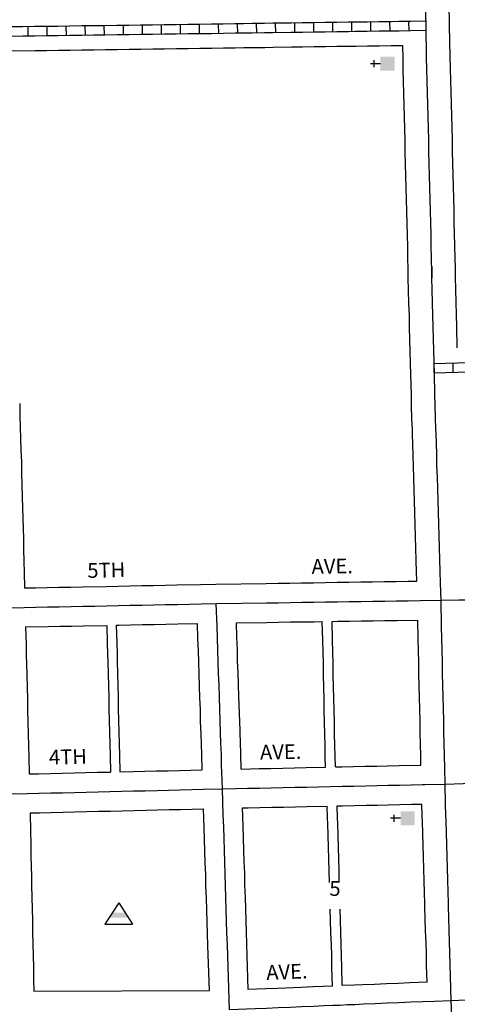
# Model space of a CAD drawing. Extents: x 2072245 to 2082474, y 16470239 to 16480139.
# Drawn here: x 2075500 to 2076240, y 16473720 to 16475387 of the extents above; entities that cross this region are included whole.
import ezdxf
from ezdxf.enums import TextEntityAlignment as Align

# ---------------------------------------------------------------- set-up
doc = ezdxf.new("R2010")
doc.units = 0
doc.header["$MEASUREMENT"] = 0
for name, color, linetype in [('L17', 7, 'CONTINUOUS'), ('L18', 7, 'CONTINUOUS'), ('L23', 7, 'CONTINUOUS'), ('L3', 7, 'CONTINUOUS'), ('L5', 7, 'CONTINUOUS'), ('L9', 7, 'CONTINUOUS')]:
    doc.layers.add(name, color=color, linetype=linetype)
doc.styles.add('STYLE-FONT002', font='font002.shx')

# ---------------------------------------------------------------- blocks, each defined once
blk = doc.blocks.new('CH')
at = {"layer": 'L17', "color": 7, "linetype": 'CONTINUOUS'}
for p, q in [((0, 0), (0, 282)), ((-98, 178), (101, 178))]:
    blk.add_line(p, q, dxfattribs=at)
at = {"layer": 'L17', "color": 7, "linetype": 'CONTINUOUS', "extrusion": (0, 0, -1)}
blk.add_solid([(195, -398), (195, 0), (-195, -398), (-195, 0)], dxfattribs=at)
blk = doc.blocks.new('BLFLD')
at = {"layer": 'L17', "color": 7, "linetype": 'CONTINUOUS'}
for p, q in [((0, 605), (-389, 0)), ((0, 605), (389, 0)), ((-389, 0), (389, 0))]:
    blk.add_line(p, q, dxfattribs=at)
blk.add_solid([(-181, 323), (181, 323), (-272, 182), (272, 182)], dxfattribs=at)

msp = doc.modelspace()

# ---------------------------------------------------------------- linework, layer by layer
at = {"layer": 'L18', "color": 7, "linetype": 'CONTINUOUS', "flags": 128}
for points in [[(2076227.3, 16475377.8), (2076226.3, 16475414.9)], [(2076240.3, 16474831.5), (2076239.3, 16474867.9), (2076239.1, 16474887.7), (2076238.3, 16474909.1), (2076237.8, 16474931.1), (2076237.4, 16474951.4), (2076237.1, 16474967), (2076237.1, 16474967.3), (2076236.7, 16474983.8), (2076236.2, 16475004.7), (2076235.7, 16475024.6), (2076235.2, 16475044.6), (2076234.7, 16475064.6), (2076234.2, 16475084.6), (2076233.7, 16475104.6), (2076233.2, 16475124.6), (2076232.7, 16475144.6), (2076232.2, 16475164.3), (2076232, 16475184.3), (2076231.4, 16475204.5), (2076230.9, 16475224.5), (2076230.4, 16475244.6), (2076229.9, 16475264.5), (2076229.4, 16475284.4), (2076228.9, 16475304.4), (2076228.4, 16475324.2), (2076227.3, 16475377.5)], [(2076148, 16475343.2), (2076128.3, 16475342.9), (2076108.2, 16475342.6), (2076088.3, 16475342.4), (2076068.3, 16475342), (2076056.8, 16475341.9), (2076036.7, 16475341.6), (2076017, 16475341.4), (2075998, 16475341.1), (2075978.5, 16475340.8), (2075959.8, 16475340.6), (2075928.5, 16475340.1), (2075914.5, 16475339.9), (2075893.8, 16475339.6), (2075879.2, 16475339.4), (2075864.5, 16475339.2), (2075844.8, 16475338.9), (2075824.7, 16475338.6), (2075804.8, 16475338.4), (2075785, 16475338.1), (2075765, 16475337.8), (2075745, 16475337.6), (2075725, 16475337.2), (2075705, 16475337), (2075685, 16475336.7), (2075664.9, 16475336.4), (2075645, 16475336.2), (2075625.2, 16475335.8), (2075605.2, 16475335.6), (2075585.2, 16475335.3), (2075565.2, 16475335), (2075545.4, 16475334.8), (2075525.7, 16475334.5), (2075483.9, 16475333.8)], [(2076161.4, 16474786.1), (2076160.4, 16474826.1), (2076159.9, 16474846.1), (2076159.3, 16474866.3), (2076159.1, 16474885.8), (2076158.3, 16474906.9), (2076157.9, 16474929.2), (2076157.4, 16474949.7), (2076157, 16474966.7), (2076157, 16474967), (2076156.8, 16474982.1), (2076156.3, 16475002.7), (2076155.8, 16475022.6), (2076155.3, 16475042.6), (2076154.8, 16475062.5), (2076154.2, 16475082.6), (2076153.7, 16475102.6), (2076153.2, 16475122.6), (2076152.7, 16475142.6), (2076152.2, 16475162.8), (2076152, 16475182.8), (2076151.5, 16475202.5), (2076151, 16475222.5), (2076150.5, 16475242.5), (2076150, 16475262.5), (2076149.4, 16475282.4), (2076148.9, 16475302.4), (2076148.4, 16475322.4), (2076148, 16475343.2)], [(2076171.7, 16474436.7), (2076171.3, 16474452.6), (2076170.8, 16474472.3), (2076170, 16474492.3), (2076169.5, 16474512.5), (2076169, 16474532.3), (2076168.3, 16474552.2), (2076167.8, 16474572.4), (2076167.3, 16474592.1), (2076166.5, 16474611.4), (2076166, 16474630.9), (2076165.5, 16474650), (2076164.9, 16474668.6), (2076164.4, 16474685.8), (2076164.2, 16474692.7), (2076163.5, 16474712.2), (2076163, 16474732.9), (2076162.5, 16474752.8), (2076161.4, 16474785.8)], [(2075499.8, 16474737.4), (2075500.3, 16474717.3), (2075500.8, 16474697.6), (2075501.3, 16474678.3), (2075502, 16474658.7), (2075502.6, 16474638.4), (2075503.1, 16474618.8), (2075503.6, 16474600.1), (2075504.1, 16474579.7), (2075504.6, 16474560.7), (2075504.9, 16474543.2), (2075505.4, 16474526.1), (2075506, 16474508.7), (2075506.5, 16474490.2), (2075507, 16474470.8), (2075507.5, 16474451.3), (2075508.2, 16474425.2)], [(2075508.2, 16474425.2), (2075526.6, 16474425.6), (2075546.4, 16474426), (2075566.2, 16474426.3), (2075586.1, 16474426.7), (2075606.2, 16474427.2), (2075646.1, 16474427.9), (2075666.2, 16474428.4), (2075686.2, 16474428.8), (2075706.2, 16474429.2), (2075726.2, 16474429.6), (2075745.9, 16474430), (2075765.9, 16474430.4), (2075805.9, 16474431.2), (2075831.7, 16474431.7)], [(2075831.9, 16474431.7), (2075916.9, 16474433), (2075936.9, 16474433.2), (2075956.9, 16474433.6), (2075976.9, 16474433.9), (2075996.9, 16474434.1), (2076016.9, 16474434.5), (2076036.9, 16474434.8), (2076056.9, 16474435), (2076076.9, 16474435.3), (2076096.9, 16474435.7), (2076116.9, 16474435.9), (2076136.9, 16474436.2), (2076156.9, 16474436.5), (2076171.7, 16474436.7)], [(2075509.8, 16474359.2), (2075547.7, 16474360), (2075567.5, 16474360.4), (2075587.5, 16474360.7), (2075607.5, 16474361.2), (2075647.3, 16474361.9)], [(2075509.8, 16474359.2), (2075510.5, 16474329.4), (2075511, 16474310.1), (2075511.4, 16474297.8), (2075511.9, 16474277.4), (2075512.4, 16474257.5), (2075512.9, 16474237.4), (2075513.2, 16474217.7), (2075513.7, 16474198.1), (2075514.2, 16474178.1), (2075514.7, 16474158.1), (2075515.2, 16474138.5), (2075515.9, 16474110.3)], [(2075647.3, 16474361.9), (2075648, 16474332.1), (2075648.5, 16474312.8), (2075648.9, 16474300.4), (2075649.4, 16474280.1), (2075649.9, 16474260.2), (2075650.4, 16474240.1), (2075650.7, 16474220.4), (2075651.2, 16474200.8), (2075651.7, 16474180.7), (2075652.2, 16474160.8), (2075652.7, 16474141.2), (2075653.4, 16474113.5)], [(2075663.3, 16474362.3), (2075667.5, 16474362.4), (2075687.5, 16474362.8), (2075707.5, 16474363.2), (2075727.5, 16474363.6), (2075747.3, 16474364), (2075767.3, 16474364.4), (2075800.8, 16474365)], [(2075663.3, 16474362.3), (2075664, 16474332.5), (2075664.5, 16474313.1), (2075664.9, 16474300.8), (2075665.4, 16474280.5), (2075665.9, 16474260.5), (2075666.4, 16474240.5), (2075666.7, 16474220.7), (2075667.2, 16474201.1), (2075667.7, 16474181.1), (2075668.2, 16474161.2), (2075668.7, 16474141.5), (2075669.4, 16474113.9)], [(2075808.8, 16474117.3), (2075808, 16474142.5), (2075807.2, 16474160.5), (2075806.8, 16474177.8), (2075805.9, 16474198.9), (2075805.5, 16474219.5), (2075804.7, 16474239.4), (2075804.2, 16474259.5), (2075803.4, 16474279.2), (2075802.7, 16474299.3), (2075802.2, 16474319.2), (2075801.4, 16474339.2), (2075800.8, 16474365)], [(2075866.8, 16474366.2), (2075917.8, 16474367), (2075937.9, 16474367.3), (2075957.9, 16474367.6), (2075977.9, 16474367.9), (2075997.9, 16474368.1), (2076011.8, 16474368.4)], [(2075874.7, 16474118.7), (2075874, 16474144.9), (2075873.2, 16474162.9), (2075872.7, 16474180.6), (2075872.8, 16474184.5), (2075870.7, 16474241.5), (2075870.2, 16474261.5), (2075869.4, 16474281.7), (2075868.6, 16474301.4), (2075868.1, 16474321.3), (2075867.4, 16474341.2), (2075866.8, 16474366.2)], [(2076017.3, 16474121.8), (2076016.9, 16474138.1), (2076016.4, 16474158.3), (2076016.1, 16474177.9), (2076015.6, 16474197.5), (2076015.1, 16474217.7), (2076014.8, 16474237.7), (2076014.4, 16474257.4), (2076013.8, 16474277.3), (2076013.6, 16474297), (2076013.1, 16474316.5), (2076012.6, 16474336.5), (2076011.8, 16474368.4)], [(2076028.3, 16474368.6), (2076037.9, 16474368.8), (2076057.9, 16474369), (2076077.9, 16474369.4), (2076097.9, 16474369.7), (2076117.9, 16474369.9), (2076137.9, 16474370.2), (2076173.3, 16474370.8)], [(2076033.9, 16474122.2), (2076032.9, 16474158.6), (2076032.7, 16474178.2), (2076032.2, 16474197.8), (2076031.7, 16474218), (2076031.4, 16474238), (2076030.9, 16474257.7), (2076030.4, 16474277.6), (2076030.1, 16474297.3), (2076029.6, 16474316.8), (2076029.1, 16474336.8), (2076028.3, 16474368.6)], [(2076178.8, 16474125.3), (2076178.5, 16474140.6), (2076177.9, 16474160.7), (2076177.7, 16474180.4), (2076177.2, 16474199.9), (2076176.7, 16474220.1), (2076176.4, 16474240.1), (2076175.9, 16474259.8), (2076175.4, 16474279.8), (2076175.1, 16474299.4), (2076174.6, 16474319), (2076174.1, 16474338.9), (2076173.3, 16474370.8)], [(2076033.9, 16474122.2), (2076044.6, 16474122.4), (2076064.6, 16474122.8), (2076084.6, 16474123.3), (2076104.1, 16474123.7), (2076121.9, 16474124.1), (2076141.8, 16474124.5), (2076178.8, 16474125.3)], [(2075515.9, 16474110.3), (2075531.7, 16474110.7), (2075551.7, 16474111.2), (2075571.7, 16474111.6), (2075591.7, 16474112.1), (2075611.7, 16474112.6), (2075631.7, 16474113.1), (2075653.4, 16474113.5)], [(2075669.4, 16474113.9), (2075691.7, 16474114.5), (2075711.5, 16474115), (2075731.5, 16474115.4), (2075751, 16474115.8), (2075770.2, 16474116.3), (2075808.8, 16474117.3)], [(2075874.7, 16474118.7), (2075904.8, 16474119.4), (2075924.9, 16474119.8), (2075944.9, 16474120.2), (2075964.8, 16474120.7), (2075984.6, 16474121.1), (2076017.3, 16474121.8)], [(2076036.9, 16474056.2), (2076046, 16474056.4), (2076066.1, 16474056.8), (2076086.1, 16474057.3), (2076105.5, 16474057.7), (2076123.3, 16474058.1), (2076143.3, 16474058.5), (2076162.8, 16474059), (2076180.4, 16474059.3)], [(2076189.1, 16473757.9), (2076188.4, 16473786.3), (2076187.9, 16473805.7), (2076187.3, 16473825.1), (2076186.6, 16473844.9), (2076186.1, 16473865.5), (2076185.6, 16473884.8), (2076185.4, 16473890.5), (2076184.9, 16473909.5), (2076184.1, 16473929.6), (2076183.6, 16473949.8), (2076183.1, 16473969.8), (2076182.6, 16473989.5), (2076181.9, 16474009.5), (2076181.4, 16474029.6), (2076181, 16474038.8), (2076180.4, 16474059.3)], [(2075517.4, 16474044.3), (2075533.2, 16474044.7), (2075553.2, 16474045.2), (2075573.2, 16474045.6), (2075593.3, 16474046.1), (2075613.3, 16474046.6), (2075633.3, 16474047.1), (2075653.3, 16474047.5), (2075673.3, 16474048), (2075693.3, 16474048.5), (2075713, 16474049), (2075733, 16474049.4), (2075752.5, 16474049.9), (2075771.8, 16474050.3), (2075791.8, 16474050.8), (2075810.8, 16474051.3)], [(2075517.4, 16474044.3), (2075518.1, 16474012.7), (2075518.4, 16473992.7), (2075518.9, 16473973), (2075519.4, 16473952.9), (2075519.7, 16473937.9), (2075520, 16473921.4), (2075520.3, 16473902), (2075520.8, 16473882.2), (2075521.3, 16473862.3), (2075521.6, 16473842.4), (2075522.1, 16473822.7), (2075522.6, 16473802.6), (2075523.1, 16473782.5), (2075523.3, 16473762.6), (2075523.9, 16473742.4)], [(2075820.7, 16473743.6), (2075818.3, 16473820.1), (2075817.6, 16473840.1), (2075817, 16473859.9), (2075816.3, 16473879.9), (2075815.8, 16473899.9), (2075815, 16473919.9), (2075814.5, 16473939.9), (2075813.8, 16473959.8), (2075813.3, 16473979.8), (2075812.5, 16473999.7), (2075812, 16474019.7), (2075810.8, 16474051.3)], [(2075876.8, 16474052.8), (2075886.3, 16474053), (2075906.3, 16474053.4), (2075926.2, 16474053.9), (2075946.2, 16474054.2), (2075966.3, 16474054.7), (2075986, 16474055.1), (2076020.3, 16474055.9)], [(2075886.6, 16473745.2), (2075884.3, 16473822.3), (2075883.5, 16473842.2), (2075883, 16473862), (2075882.3, 16473882), (2075881.8, 16473902), (2075881, 16473922), (2075880.5, 16473942), (2075879.7, 16473961.9), (2075879.2, 16473981.9), (2075878.5, 16474001.8), (2075878, 16474021.8), (2075876.8, 16474052.8)], [(2076024, 16473926.4), (2076023.5, 16473946.4), (2076023, 16473966.3), (2076022.5, 16473986.1), (2076021.7, 16474006.1), (2076021.2, 16474026.2), (2076020.8, 16474035.4), (2076020.3, 16474055.9)], [(2076040.6, 16473926.4), (2076040.1, 16473946.7), (2076039.6, 16473966.7), (2076039.1, 16473986.4), (2076038.4, 16474006.4), (2076037.9, 16474026.5), (2076037.5, 16474035.7), (2076036.9, 16474056.2)], [(2076029.1, 16473751.2), (2076028.2, 16473782.9), (2076027.7, 16473802.3), (2076027.2, 16473821.6), (2076026.5, 16473841.5), (2076025.9, 16473862.1), (2076025.4, 16473881.4)], [(2076045.7, 16473751.9), (2076044.9, 16473783.2), (2076044.4, 16473802.6), (2076043.8, 16473822), (2076043.1, 16473841.8), (2076042.6, 16473862.4), (2076042.1, 16473881.4)], [(2075523.9, 16473742.4), (2075820.7, 16473743.6)], [(2076029.1, 16473751.2), (2076013.1, 16473750.5), (2075996.1, 16473749.8), (2075975.9, 16473748.9), (2075935.9, 16473747.3), (2075916.1, 16473746.4), (2075886.6, 16473745.2)], [(2076189.1, 16473757.9), (2076160.2, 16473756.6), (2076140.2, 16473755.8), (2076120.2, 16473754.9), (2076099.9, 16473754.1), (2076080.4, 16473753.3), (2076065.7, 16473752.7), (2076045.7, 16473751.9)]]:
    msp.add_lwpolyline(points, dxfattribs=at)
at = {"layer": 'L3', "color": 2, "linetype": 'CONTINUOUS', "flags": 128}
for points in [[(2076187.3, 16475376.7), (2076186.3, 16475413.9)], [(2076201.4, 16474787.1), (2076200.3, 16474827.1), (2076199.8, 16474847.1), (2076199.3, 16474867.1), (2076199.1, 16474886.8), (2076198.3, 16474908), (2076197.9, 16474930.2), (2076197.4, 16474950.5), (2076197.1, 16474966.8), (2076197.1, 16474969.2), (2076197.4, 16474950.2), (2076197.2, 16474959), (2076196.8, 16474983), (2076196.3, 16475003.7), (2076195.8, 16475023.6), (2076195.2, 16475043.6), (2076194.7, 16475063.6), (2076194.2, 16475083.6), (2076193.7, 16475103.6), (2076193.2, 16475123.6), (2076192.7, 16475143.6), (2076192.2, 16475163.6), (2076192, 16475183.5), (2076191.4, 16475203.5), (2076190.9, 16475223.5), (2076190.4, 16475243.5), (2076189.9, 16475263.5), (2076189.4, 16475283.4), (2076188.9, 16475303.4), (2076188.4, 16475323.3), (2076187.3, 16475376.7)], [(2076212.7, 16474404.4), (2076211.8, 16474433.6), (2076211.3, 16474453.6), (2076210.8, 16474473.6), (2076210, 16474493.6), (2076209.5, 16474513.5), (2076209, 16474533.5), (2076208.2, 16474553.4), (2076207.7, 16474573.4), (2076207.2, 16474593.4), (2076206.5, 16474612.7), (2076205.9, 16474631.9), (2076205.4, 16474651.1), (2076204.9, 16474669.8), (2076204.4, 16474686.9), (2076204.2, 16474694), (2076203.4, 16474713.5), (2076202.9, 16474733.9), (2076202.4, 16474753.9), (2076201.4, 16474787.1)], [(2076212.7, 16474404.4), (2076242.9, 16474404.9), (2076262.9, 16474405.3), (2076282.9, 16474405.6), (2076302.9, 16474406), (2076322.7, 16474406.3), (2076342.7, 16474406.7), (2076362.7, 16474407), (2076382.7, 16474407.4), (2076402.7, 16474407.7), (2076422.4, 16474408.1), (2076442.4, 16474408.4), (2076462.4, 16474408.8), (2076482.5, 16474409.1), (2076502.5, 16474409.4), (2076522.5, 16474409.8), (2076542.5, 16474410.2), (2076589, 16474411)], [(2075484, 16474391.7), (2075507.3, 16474392.1), (2075527.3, 16474392.6), (2075547.1, 16474393), (2075566.8, 16474393.3), (2075586.8, 16474393.7), (2075606.8, 16474394.2), (2075626.8, 16474394.6), (2075646.8, 16474394.9), (2075666.8, 16474395.4), (2075686.8, 16474395.8), (2075706.9, 16474396.2), (2075726.9, 16474396.6), (2075746.6, 16474397), (2075766.6, 16474397.4), (2075786.6, 16474397.8), (2075806.6, 16474398.2), (2075832.4, 16474398.7)], [(2075832.4, 16474398.7), (2075917.4, 16474400), (2075937.4, 16474400.2), (2075957.4, 16474400.6), (2075977.4, 16474400.9), (2075997.4, 16474401.1), (2076017.4, 16474401.5), (2076037.4, 16474401.8), (2076057.4, 16474402), (2076077.4, 16474402.3), (2076097.4, 16474402.7), (2076117.4, 16474402.9), (2076137.4, 16474403.2), (2076157.4, 16474403.6), (2076177.4, 16474403.8), (2076212.7, 16474404.4)], [(2075843, 16474085.1), (2075841.5, 16474125.6), (2075841, 16474143.7), (2075840.2, 16474161.7), (2075839.7, 16474180.7), (2075839.7, 16474180.4), (2075838.9, 16474199.9), (2075838.4, 16474220.5), (2075837.7, 16474240.5), (2075837.2, 16474260.5), (2075836.4, 16474280.5), (2075835.7, 16474300.3), (2075835.2, 16474320.3), (2075834.4, 16474340.2), (2075833.9, 16474360.1), (2075832.4, 16474398.7)], [(2076219.6, 16474093.2), (2076218.9, 16474120.1), (2076218.4, 16474141.5), (2076217.9, 16474161.5), (2076217.7, 16474181.1), (2076217.2, 16474201), (2076216.7, 16474220.9), (2076216.4, 16474240.9), (2076215.9, 16474260.8), (2076215.4, 16474280.5), (2076215.1, 16474300.2), (2076214.6, 16474320), (2076214.1, 16474339.9), (2076213.6, 16474359.9), (2076212.7, 16474404.4)], [(2075843, 16474085.1), (2075865.8, 16474085.5), (2075885.5, 16474086), (2075905.5, 16474086.4), (2075925.5, 16474086.8), (2075945.6, 16474087.2), (2075965.6, 16474087.7), (2075985.3, 16474088.1), (2076005.3, 16474088.6), (2076025.3, 16474089), (2076045.3, 16474089.4), (2076065.3, 16474089.8), (2076085.3, 16474090.3), (2076104.8, 16474090.7), (2076122.6, 16474091.1), (2076142.6, 16474091.5), (2076162.1, 16474091.9), (2076181.4, 16474092.3), (2076185.1, 16474092.4), (2076219.6, 16474093.2)], [(2076219.6, 16474093.2), (2076250.1, 16474094.1), (2076269.9, 16474094.6), (2076289.9, 16474095.2), (2076309.4, 16474095.8), (2076313.4, 16474095.8), (2076332.9, 16474096.4), (2076352.9, 16474097), (2076372.6, 16474097.6), (2076391.9, 16474098.1), (2076410.4, 16474098.6), (2076428.4, 16474099.1), (2076446.9, 16474099.7), (2076465.9, 16474100.2), (2076484.7, 16474100.8), (2076503.7, 16474101.3), (2076518.2, 16474101.7), (2076534.4, 16474102.1), (2076592.2, 16474103.8)], [(2076230.1, 16473726.4), (2076228.9, 16473767.9), (2076228.4, 16473787.3), (2076227.8, 16473806.8), (2076227.3, 16473826.4), (2076226.6, 16473846.2), (2076226.1, 16473866.6), (2076225.6, 16473886), (2076225.4, 16473891.7), (2076224.9, 16473910.8), (2076224.1, 16473930.8), (2076223.6, 16473950.8), (2076223.1, 16473970.8), (2076222.6, 16473990.8), (2076221.8, 16474010.8), (2076221.3, 16474031), (2076220.9, 16474040.2), (2076220.4, 16474059.7), (2076219.6, 16474093.2)], [(2075483.7, 16474076.5), (2075512.4, 16474077.2), (2075532.4, 16474077.7), (2075552.5, 16474078.2), (2075572.5, 16474078.6), (2075592.5, 16474079.1), (2075612.5, 16474079.6), (2075632.5, 16474080.1), (2075652.5, 16474080.5), (2075672.5, 16474081), (2075692.5, 16474081.5), (2075712.2, 16474082), (2075732.2, 16474082.4), (2075751.8, 16474082.8), (2075771, 16474083.3), (2075791, 16474083.8), (2075810.8, 16474084.3), (2075843, 16474085.1)], [(2075854.7, 16473710.8), (2075851.3, 16473821.2), (2075850.5, 16473841.2), (2075850, 16473861), (2075849.3, 16473881), (2075848.8, 16473900.9), (2075848, 16473920.9), (2075847.5, 16473940.9), (2075846.8, 16473960.9), (2075846.2, 16473980.8), (2075845.5, 16474000.8), (2075845, 16474020.8), (2075844.2, 16474040.7), (2075843, 16474085.1)], [(2076230.1, 16473726.4), (2076201.1, 16473725.3), (2076181.1, 16473724.5), (2076161.6, 16473723.7), (2076141.6, 16473722.8), (2076121.6, 16473722), (2076101.3, 16473721.2), (2076081.8, 16473720.3), (2076067, 16473719.7), (2076054, 16473719.2), (2076041.8, 16473718.6), (2076029.5, 16473718.2), (2076014.5, 16473717.5), (2075997.5, 16473716.8), (2075977.2, 16473715.9), (2075957.2, 16473715.1), (2075937.2, 16473714.3), (2075917.5, 16473713.5), (2075898, 16473712.7), (2075854.7, 16473710.8)], [(2076604, 16473738.6), (2076604, 16473738.6), (2076567.7, 16473737.4), (2076547.7, 16473736.8), (2076527.7, 16473736.2), (2076507.7, 16473735.5), (2076487.7, 16473734.9), (2076467.7, 16473734.2), (2076447.7, 16473733.5), (2076427.9, 16473732.9), (2076407.9, 16473732.3), (2076387.9, 16473731.7), (2076367.9, 16473730.9), (2076348.4, 16473730.3), (2076328.6, 16473729.7), (2076308.6, 16473729.1), (2076288.6, 16473728.4), (2076268.6, 16473727.7), (2076230.1, 16473726.4)], [(2076241.2, 16473363.7), (2076241.2, 16473363.7), (2076240.1, 16473398.8), (2076239.6, 16473418.7), (2076238.8, 16473438.6), (2076238.5, 16473450.4), (2076238, 16473470.2), (2076237.5, 16473489.9), (2076236.7, 16473509.8), (2076236.2, 16473529.8), (2076235.4, 16473549.8), (2076234.9, 16473569.7), (2076234.4, 16473589.7), (2076233.7, 16473609.5), (2076233.2, 16473629.6), (2076232.4, 16473649.5), (2076231.9, 16473669.4), (2076231.4, 16473689.4), (2076230.1, 16473726.4)]]:
    msp.add_lwpolyline(points, dxfattribs=at)
at = {"layer": 'L5', "color": 1, "linetype": 'CONTINUOUS'}
for p, q in [((2075514.4, 16475359.3), (2075514.1, 16475375.4)), ((2075546.5, 16475359.7), (2075546.3, 16475375.8)), ((2075578.8, 16475360.2), (2075578.5, 16475376.3)), ((2075611, 16475360.6), (2075610.8, 16475376.7)), ((2075643.2, 16475361.1), (2075642.9, 16475377.2)), ((2075675.4, 16475361.5), (2075675.2, 16475377.6)), ((2075707.6, 16475362), (2075707.4, 16475378.1)), ((2075739.8, 16475362.4), (2075739.6, 16475378.5)), ((2075772, 16475362.8), (2075771.8, 16475379)), ((2075804.3, 16475363.3), (2075804, 16475379.4)), ((2075836.5, 16475363.7), (2075836.3, 16475379.8)), ((2075868.7, 16475364.2), (2075868.5, 16475380.3)), ((2075900.9, 16475364.7), (2075900.7, 16475380.8)), ((2075933.1, 16475365.1), (2075932.9, 16475381.2)), ((2075965.3, 16475365.6), (2075965.1, 16475381.7)), ((2075997.5, 16475366), (2075997.3, 16475382.1)), ((2076029.7, 16475366.5), (2076029.5, 16475382.6)), ((2076062, 16475366.9), (2076061.7, 16475383)), ((2076094.2, 16475367.4), (2076094, 16475383.5)), ((2076126.4, 16475367.8), (2076126.2, 16475383.9)), ((2076158.6, 16475368.2), (2076158.4, 16475384.3)), ((2076201.3, 16474789.3), (2076200.9, 16474805.4)), ((2076233.5, 16474790.2), (2076233.1, 16474806.3))]:
    msp.add_line(p, q, dxfattribs=at)
at = {"layer": 'L5', "color": 1, "linetype": 'CONTINUOUS', "flags": 128}
for points in [[(2076187.2, 16475384.7), (2076161.5, 16475384.3), (2076141.5, 16475384.1), (2076127.7, 16475383.9), (2076107.7, 16475383.6), (2076087.7, 16475383.3), (2076067.7, 16475383), (2076056.2, 16475382.9), (2076036.2, 16475382.6), (2076016.5, 16475382.3), (2075997.4, 16475382.1), (2075977.9, 16475381.8), (2075959.2, 16475381.5), (2075927.9, 16475381.1), (2075913.9, 16475380.9), (2075893.2, 16475380.6), (2075878.7, 16475380.4), (2075863.9, 16475380.2), (2075844.2, 16475379.9), (2075824.2, 16475379.6), (2075804.2, 16475379.4), (2075784.4, 16475379.1), (2075764.4, 16475378.8), (2075744.4, 16475378.5), (2075724.4, 16475378.2), (2075704.4, 16475378), (2075684.4, 16475377.7), (2075664.4, 16475377.4), (2075644.4, 16475377.1), (2075624.6, 16475376.8), (2075604.7, 16475376.6), (2075584.6, 16475376.3), (2075564.6, 16475376), (2075544.9, 16475375.7), (2075525.1, 16475375.5), (2075505.1, 16475375.2), (2075485.1, 16475374.9)], [(2076187.4, 16475368.7), (2076161.7, 16475368.3), (2076141.7, 16475368.1), (2076127.9, 16475367.9), (2076107.9, 16475367.6), (2076087.9, 16475367.4), (2076067.9, 16475367), (2076056.4, 16475366.9), (2076036.4, 16475366.6), (2076016.7, 16475366.4), (2075997.7, 16475366.1), (2075978.2, 16475365.8), (2075959.4, 16475365.6), (2075928.2, 16475365.1), (2075914.2, 16475364.9), (2075893.4, 16475364.6), (2075878.9, 16475364.4), (2075864.2, 16475364.2), (2075844.4, 16475363.9), (2075824.4, 16475363.6), (2075804.4, 16475363.4), (2075784.6, 16475363.1), (2075764.6, 16475362.8), (2075744.6, 16475362.6), (2075724.6, 16475362.2), (2075704.6, 16475362), (2075684.6, 16475361.7), (2075664.6, 16475361.4), (2075644.6, 16475361.2), (2075624.9, 16475360.8), (2075604.9, 16475360.6), (2075584.9, 16475360.3), (2075564.9, 16475360), (2075545.1, 16475359.8), (2075525.4, 16475359.5), (2075505.4, 16475359.2), (2075485.4, 16475358.9)], [(2076200.9, 16474805.3), (2076577.8, 16474816.1), (2076668.1, 16474837.7), (2076749.5, 16474845.2), (2077041.7, 16474851.8)], [(2076201.3, 16474789.3), (2076579.9, 16474800.2), (2076670.7, 16474821.9), (2076750.4, 16474829.2), (2077042.1, 16474835.8)]]:
    msp.add_lwpolyline(points, dxfattribs=at)

# ---------------------------------------------------------------- block references
at = {"layer": 'L17', "color": 7, "linetype": 'CONTINUOUS', "xscale": 0.0601, "yscale": 0.0601, "zscale": 0.0601, "rotation": 90}
for p in [(2076110.2, 16475312.7), (2076144.4, 16474035.3)]:
    msp.add_blockref('CH', p, dxfattribs=at)
at = {"layer": 'L17', "color": 7, "linetype": 'CONTINUOUS', "xscale": 0.0601, "yscale": 0.0601, "zscale": 0.0601}
msp.add_blockref('BLFLD', (2075667.5, 16473855.9), dxfattribs=at)

# ---------------------------------------------------------------- texts
at = {"layer": 'L23', "color": 7, "linetype": 'CONTINUOUS', "style": 'STYLE-FONT002'}
msp.add_text('5', height=25, dxfattribs=at).set_placement((2076033.3, 16473903.9), align=Align.CENTER)
at = {"layer": 'L9', "color": 7, "linetype": 'CONTINUOUS', "style": 'STYLE-FONT002'}
for s, rotation, p in [('5TH', 1.2883, (2075646.6, 16474442.9)), ('AVE.', 0.888, (2076028.8, 16474449.6)), ('AVE.', 1.0879, (2075941.6, 16474135.2)), ('4TH', 1.46, (2075581.7, 16474126.9)), ('AVE.', 2.3466, (2075952.4, 16473763))]:
    msp.add_text(s, height=25, rotation=rotation, dxfattribs=at).set_placement(p, align=Align.CENTER)

doc.saveas('drawing.dxf')
